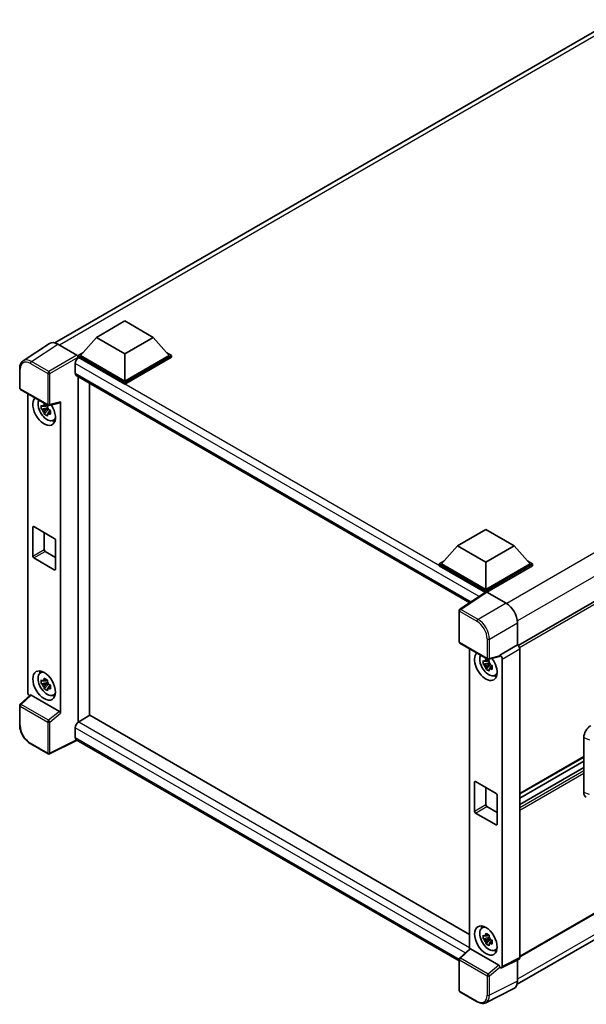
# Model space of a CAD drawing. Units: millimetres. Extents: x 6 to 8678, y 8 to 1132.
# Drawn here: x 1186 to 1343, y 230 to 503 of the extents above; entities that cross this region are included whole.
import ezdxf

# ---------------------------------------------------------------- set-up
doc = ezdxf.new("R2010")
doc.units = ezdxf.units.MM
doc.layers.add('Visible (ISO)', color=7, linetype='Continuous', lineweight=35)
doc.layers.add('Visible Narrow (ISO)', color=7, linetype='Continuous', lineweight=25)

msp = doc.modelspace()

# ---------------------------------------------------------------- linework, layer by layer
at = {"layer": 'Visible (ISO)'}
for p, q in [((1195.774, 413.3236), (1351.0974, 502.9995)), ((1207.3263, 414.8664), (1215.1831, 419.4025)), ((1215.1831, 419.4025), (1223.0398, 414.8664)), ((1479.5131, 418.9891), (1324.3346, 329.3967)), ((1194.2792, 413.1539), (1186.9851, 408.3331)), ((1196.5764, 412.9805), (1201.9211, 409.8948)), ((1207.3263, 414.8664), (1202.8637, 409.8586)), ((1215.1831, 410.3304), (1207.3263, 414.8664)), ((1223.0398, 414.8664), (1215.1831, 410.3304)), ((1223.0398, 414.8664), (1227.5024, 409.8586)), ((1202.2352, 409.8586), (1203.5298, 410.606)), ((1202.2352, 409.3506), (1202.2352, 409.8586)), ((1215.1831, 402.3831), (1202.2352, 409.8586)), ((1215.1831, 402.746), (1202.8637, 409.8586)), ((1215.1831, 410.3304), (1215.1831, 402.746)), ((1227.5024, 409.8586), (1215.1831, 402.746)), ((1228.131, 409.8586), (1215.1831, 402.3831)), ((1226.8364, 410.606), (1228.131, 409.8586)), ((1228.131, 409.3506), (1228.131, 409.8586)), ((1201.4495, 407.6268), (1201.4495, 404.9052)), ((1202.2352, 409.3508), (1202.2352, 409.1539)), ((1202.3923, 409.2598), (1202.2352, 409.3506)), ((1215.1831, 401.8751), (1202.2352, 409.3506)), ((1228.131, 409.3506), (1215.1831, 401.8751)), ((1186.0265, 400.7932), (1186.0265, 406.1744)), ((1201.7256, 404.2948), (1310.9362, 341.2421)), ((1202.2352, 404.0006), (1202.2352, 308.105)), ((1205.3779, 309.9194), (1205.3779, 402.1862)), ((1215.1831, 401.8751), (1215.1831, 402.3831)), ((1186.2488, 400.4083), (1193.8926, 395.9951)), ((1188.2576, 316.3646), (1188.2576, 399.2485)), ((1194.2237, 395.9491), (1197.2233, 396.7066)), ((1197.3565, 310.5503), (1197.3565, 396.9345)), ((1193.7331, 395.3262), (1192.0454, 394.9716)), ((1192.8587, 393.5628), (1194.0097, 394.8471)), ((1193.6694, 396.0103), (1193.2208, 395.7513)), ((1193.2208, 394.711), (1193.9374, 395.1248)), ((1193.7331, 395.7822), (1193.7331, 395.9757)), ((1193.7331, 395.3262), (1193.7331, 395.4237)), ((1193.8567, 395.2548), (1193.7331, 395.3262)), ((1194.0097, 394.8471), (1194.0097, 394.9898)), ((1194.0097, 394.8471), (1194.0941, 394.7984)), ((1194.5703, 394.4499), (1194.1217, 394.1909)), ((1194.4046, 394.6191), (1194.5721, 394.5224)), ((1195.2891, 391.8061), (1195.9059, 392.0791)), ((1189.6644, 354.1917), (1189.6644, 362.1752)), ((1189.9786, 362.3566), (1195.6355, 359.0907)), ((1192.8071, 360.7237), (1192.8071, 356.0061)), ((1307.5155, 357.0222), (1315.3722, 361.5583)), ((1315.3722, 361.5583), (1323.229, 357.0222)), ((1195.9498, 358.5463), (1195.9498, 350.5628)), ((1193.1213, 355.4618), (1195.9498, 353.8288)), ((1307.5155, 357.0222), (1303.0529, 352.0144)), ((1315.3722, 352.4861), (1307.5155, 357.0222)), ((1323.229, 357.0222), (1315.3722, 352.4861)), ((1323.229, 357.0222), (1327.6916, 352.0144)), ((1195.6355, 350.3814), (1189.9786, 353.6474)), ((1302.4243, 352.0144), (1303.7189, 352.7618)), ((1315.3722, 352.4861), (1315.3722, 344.9018)), ((1327.0256, 352.7618), (1328.3202, 352.0144)), ((1302.4243, 351.5063), (1302.4243, 352.0144)), ((1315.3722, 344.5389), (1302.4243, 352.0144)), ((1315.2566, 344.0976), (1302.4243, 351.5063)), ((1315.3722, 344.9018), (1303.0529, 352.0144)), ((1327.6916, 352.0144), (1315.3722, 344.9018)), ((1328.3202, 352.0144), (1315.3722, 344.5389)), ((1328.3202, 351.5063), (1315.6865, 344.2123)), ((1328.3202, 351.5063), (1328.3202, 352.0144)), ((1315.4566, 344.2297), (1308.1626, 339.409)), ((1315.3722, 344.174), (1315.3722, 344.5389)), ((1315.6863, 344.2124), (1321.031, 341.1266)), ((1315.2566, 344.0976), (1315.2151, 344.1216)), ((1315.2151, 344.0701), (1315.2151, 344.1216)), ((1307.9632, 330.3931), (1307.9632, 339.0382)), ((1324.1718, 335.6866), (1324.1718, 329.5153)), ((1479.9575, 332.5779), (1324.8003, 242.9978)), ((1308.1854, 330.0082), (1315.8292, 325.595)), ((1310.8228, 328.4855), (1310.8228, 245.1703)), ((1324.1718, 329.5153), (1319.2931, 326.6986)), ((1324.1718, 329.5153), (1324.1722, 329.5151)), ((1324.8003, 328.4271), (1324.8003, 242.7848)), ((1316.2346, 325.2473), (1315.786, 324.9883)), ((1319.1599, 326.3065), (1316.1603, 325.549)), ((1316.2982, 325.0192), (1316.2982, 325.2126)), ((1319.2931, 326.5343), (1319.2931, 326.6986)), ((1319.2931, 326.6986), (1319.2935, 326.6984)), ((1319.9217, 325.6104), (1319.9217, 240.3483)), ((1316.2982, 324.5632), (1314.6105, 324.2085)), ((1315.4239, 322.7998), (1316.5748, 324.0841)), ((1315.786, 323.948), (1316.5026, 324.3617)), ((1316.2982, 324.5632), (1316.2982, 324.6606)), ((1316.4218, 324.4918), (1316.2982, 324.5632)), ((1316.5748, 324.0841), (1316.5748, 324.2268)), ((1316.5748, 324.0841), (1316.6592, 324.0353)), ((1317.1355, 323.6869), (1316.6869, 323.4279)), ((1316.9697, 323.8561), (1317.1373, 323.7593)), ((1324.0677, 235.3847), (1479.2339, 324.9699)), ((1191.7392, 321.7483), (1192.2841, 322.1461)), ((1193.6694, 319.804), (1193.2208, 319.545)), ((1193.7331, 319.5758), (1193.7331, 319.7693)), ((1317.8543, 321.0431), (1318.4711, 321.3161)), ((1193.7331, 319.1199), (1192.0454, 318.7652)), ((1192.8587, 317.3565), (1194.0097, 318.6407)), ((1193.2208, 318.5047), (1193.9374, 318.9184)), ((1193.7331, 319.1199), (1193.7331, 319.2173)), ((1193.8567, 319.0485), (1193.7331, 319.1199)), ((1194.0097, 318.6407), (1194.0097, 318.7835)), ((1194.0097, 318.6407), (1194.0941, 318.592)), ((1194.5703, 318.2436), (1194.1217, 317.9846)), ((1194.4046, 318.4128), (1194.5721, 318.316)), ((1188.9535, 315.6328), (1186.1691, 313.0553)), ((1197.0448, 311.1017), (1189.1979, 315.632)), ((1195.2891, 315.5998), (1195.9059, 315.8728)), ((1186.0265, 307.348), (1186.0265, 312.7291)), ((1205.535, 310.0101), (1202.3923, 308.1957)), ((1205.535, 310.0101), (1310.8228, 249.2222)), ((1201.4495, 306.5627), (1201.4495, 303.8411)), ((1202.2352, 308.105), (1202.3923, 308.1957)), ((1202.2352, 308.105), (1202.2352, 308.0898)), ((1307.9632, 241.8944), (1201.7256, 303.2307)), ((1342.5566, 288.5866), (1342.5566, 303.8542)), ((1193.8926, 299.2859), (1189.0755, 302.0671)), ((1201.9631, 303.0936), (1194.3134, 299.2732)), ((1342.5566, 298.4289), (1324.8003, 288.1773)), ((1342.5566, 297.3091), (1324.8003, 287.0575)), ((1342.5566, 295.5485), (1324.8003, 285.297)), ((1312.2295, 283.4286), (1312.2295, 291.4122)), ((1312.5438, 291.5936), (1318.2007, 288.3276)), ((1315.3722, 289.9606), (1315.3722, 285.2431)), ((1318.5149, 287.7833), (1318.5149, 279.7998)), ((1315.6865, 284.6988), (1318.5149, 283.0658)), ((1318.2007, 279.6183), (1312.5438, 282.8843)), ((1314.3044, 250.9853), (1314.8492, 251.383)), ((1316.2346, 249.0409), (1315.786, 248.7819)), ((1316.2982, 248.8128), (1316.2982, 249.0063)), ((1316.2982, 248.3568), (1314.6105, 248.0022)), ((1315.4239, 246.5935), (1316.5748, 247.8777)), ((1315.786, 247.7417), (1316.5026, 248.1554)), ((1316.2982, 248.3568), (1316.2982, 248.4543)), ((1316.4218, 248.2855), (1316.2982, 248.3568)), ((1316.5748, 247.8777), (1316.5748, 248.0204)), ((1316.5748, 247.8777), (1316.6592, 247.829)), ((1317.1355, 247.4805), (1316.6869, 247.2215)), ((1316.9697, 247.6497), (1317.1373, 247.553)), ((1308.1057, 242.6551), (1310.8902, 245.2326)), ((1318.9814, 240.7015), (1311.1346, 245.2319)), ((1317.8543, 244.8368), (1318.4711, 245.1097)), ((1307.9632, 233.6838), (1307.9632, 242.329)), ((1324.6006, 242.3696), (1319.722, 239.9331)), ((1324.1718, 242.1554), (1324.1718, 236.2511)), ((1319.2931, 239.9858), (1319.2931, 240.1502)), ((1319.2935, 239.9856), (1319.2931, 239.9858)), ((1313.0025, 230.5177), (1308.1854, 233.2989)), ((1323.1733, 234.175), (1315.3514, 230.2685))]:
    msp.add_line(p, q, dxfattribs=at)
for centre, start, end in [((1186.471, 400.7932), 180, 240), ((1194.1148, 396.38), 240, 284.173003), ((1308.4076, 339.0382), 123.461292, 180), ((1308.4076, 330.3931), 180, 240), ((1316.0515, 325.9799), 240, 284.173003), ((1186.471, 312.7291), 132.789481, 180), ((1194.1148, 299.6708), 240, 296.538708), ((1308.4076, 242.329), 132.789481, 180), ((1308.4076, 233.6838), 180, 240)]:
    msp.add_arc(centre, 0.4444, start, end, dxfattribs=at)
for centre, major_axis, ratio, start_param, end_param in [((1196.5802, 409.3472), (-2.2249, 3.8537), 0.5766475, 5.49839613, 6.31804944), ((1201.9207, 409.5319), (-0.2222, 0.3849), 0.5780539, 3.9275998, 5.49717816), ((1202.3923, 408.1712), (-0.6667, -1.1547), 0.57735027, 3.92699082, 5.49778714), ((1202.3923, 405.4495), (-0.6667, -1.1547), 0.57735027, 5.49778714, 6.28318531), ((1192.8071, 394.4722), (2.2222, -3.849), 0.57735027, 3.29297256, 7.94489041), ((1193.6242, 394.9439), (-1.7783, 3.0802), 0.57735027, 0.35706869, 3.53279276), ((1197.042, 397.1193), (-0.2164, 0.3989), 0.5718249, 2.9967698, 3.95327169), ((1193.2416, 394.7231), (-0.6958, 1.2051), 0.57735027, 5.97330265, 6.59306797), ((1193.2416, 394.7231), (-0.6958, 1.2051), 0.57735027, 1.26091366, 1.88067899), ((1193.2416, 394.7231), (0.6958, -1.2051), 0.57735027, 1.26091366, 1.88067899), ((1193.2416, 394.7231), (0.6958, -1.2051), 0.57735027, 5.97330265, 6.59306797), ((1194.6927, 395.5608), (2.2222, -3.849), 0.57735027, 5.62163033, 5.84503628), ((1189.9786, 361.9938), (-0.2222, 0.3849), 0.57735027, 5.49778714, 7.06858347), ((1195.6355, 358.7278), (0.2222, -0.3849), 0.57735027, 0.78539816, 2.35619449), ((1193.1213, 355.8247), (0.2222, -0.3849), 0.57735027, 3.92699082, 5.49778714), ((1189.9786, 354.0102), (-0.2222, 0.3849), 0.57735027, 0.78539816, 2.35619449), ((1195.6355, 350.7443), (0.2222, -0.3849), 0.57735027, 5.49778714, 7.06858347), ((1315.6867, 343.8491), (-0.2225, 0.3854), 0.5766475, 5.49839613, 6.31804944), ((1315.2151, 343.0329), (0.6667, 1.1547), 0.57735027, 0.78539816, 1.17435442), ((1321.0272, 337.4978), (-2.2222, 3.849), 0.5780539, 3.9275998, 5.49717816), ((1324.1714, 328.7893), (-0.4444, 0.7698), 0.5780539, 3.9275998, 5.49717816), ((1315.3722, 323.7091), (2.2222, -3.849), 0.57735027, 3.29297256, 8.06771222), ((1316.1893, 324.1809), (-1.7783, 3.0802), 0.57735027, 0.35706869, 3.53279276), ((1315.8068, 323.96), (-0.6958, 1.2051), 0.57735027, 5.97330265, 6.59306797), ((1318.9787, 326.7191), (-0.2164, 0.3989), 0.5718249, 2.9967698, 3.95327169), ((1319.2927, 325.9726), (0.4444, -0.7698), 0.5780539, 0.78600715, 2.3555855), ((1315.8068, 323.96), (-0.6958, 1.2051), 0.57735027, 1.26091366, 1.88067899), ((1315.8068, 323.96), (0.6958, -1.2051), 0.57735027, 1.26091366, 1.88067899), ((1315.8068, 323.96), (0.6958, -1.2051), 0.57735027, 5.97330265, 6.59306797), ((1193.6242, 318.7376), (-1.7783, 3.0802), 0.57735027, 5.8919852, 9.81597807), ((1194.6927, 319.3545), (2.2222, -3.849), 0.57735027, 3.57974168, 3.80314763), ((1193.2416, 318.5167), (-0.6958, 1.2051), 0.57735027, 5.97330265, 6.59306797), ((1317.2579, 324.7978), (2.2222, -3.849), 0.57735027, 5.62163033, 5.84503628), ((1193.2416, 318.5167), (-0.6958, 1.2051), 0.57735027, 1.26091366, 1.88067899), ((1193.2416, 318.5167), (0.6958, -1.2051), 0.57735027, 1.26091366, 1.88067899), ((1193.2416, 318.5167), (0.6958, -1.2051), 0.57735027, 5.97330265, 6.59306797), ((1188.8866, 316.0023), (-0.4444, 0.7698), 0.5780539, 0.78600715, 2.07195873), ((1189.2006, 315.2559), (0.2164, -0.3989), 0.5718249, 2.39113693, 3.28641551), ((1194.6927, 319.3545), (2.2222, -3.849), 0.57735027, 5.62163033, 5.84503628), ((1197.042, 310.7286), (0.2142, -0.3957), 0.58179756, 0.82141755, 2.38355232), ((1202.3923, 307.107), (-0.6667, -1.1547), 0.57735027, 3.92699082, 5.49778714), ((1344.4775, 304.9488), (-1.3783, -2.3028), 0.58101844, 3.94848943, 5.51262657), ((1202.3923, 304.3854), (-0.6667, -1.1547), 0.57735027, 5.49778714, 6.28318531), ((1312.5438, 291.2307), (-0.2222, 0.3849), 0.57735027, 5.49778714, 7.06858347), ((1318.2007, 287.9647), (0.2222, -0.3849), 0.57735027, 0.78539816, 2.35619449), ((1344.4775, 289.7102), (-1.3865, -2.3188), 0.57333637, 5.51880849, 6.397242), ((1315.6865, 285.0616), (0.2222, -0.3849), 0.57735027, 3.92699082, 5.49778714), ((1312.5438, 283.2472), (-0.2222, 0.3849), 0.57735027, 0.78539816, 2.35619449), ((1318.2007, 279.9812), (0.2222, -0.3849), 0.57735027, 5.49778714, 7.06858347), ((1317.2579, 248.5915), (2.2222, -3.849), 0.57735027, 3.57974168, 3.80314763), ((1316.1893, 247.9745), (-1.7783, 3.0802), 0.57735027, 5.8919852, 9.81597807), ((1315.8068, 247.7537), (-0.6958, 1.2051), 0.57735027, 5.97330265, 6.59306797), ((1315.8068, 247.7537), (-0.6958, 1.2051), 0.57735027, 1.26091366, 1.88067899), ((1315.8068, 247.7537), (0.6958, -1.2051), 0.57735027, 1.26091366, 1.88067899), ((1315.8068, 247.7537), (0.6958, -1.2051), 0.57735027, 5.97330265, 6.59306797), ((1311.1373, 244.8557), (0.2164, -0.3989), 0.5718249, 2.39113693, 3.28641551), ((1317.2579, 248.5915), (2.2222, -3.849), 0.57735027, 5.62163033, 5.84503628), ((1318.9787, 240.3285), (0.2142, -0.3957), 0.58179756, 0.82141755, 2.38355232), ((1324.1714, 243.1488), (0.445, -0.7707), 0.5766475, 6.24832118, 7.06797448), ((1319.2927, 240.7123), (0.445, -0.7707), 0.5766475, 5.49839613, 7.06797448), ((1321.0272, 238.071), (2.2249, -3.8537), 0.5766475, 6.24832118, 7.06797448)]:
    msp.add_ellipse(centre, major_axis=major_axis, ratio=ratio, start_param=start_param, end_param=end_param, dxfattribs=at)
for centre, major_axis in [((1192.8071, 318.2658), (2.2222, -3.849)), ((1315.3722, 247.5028), (-2.2222, 3.849))]:
    msp.add_ellipse(centre, major_axis=major_axis, ratio=0.57735027, dxfattribs=at)
for points, knots in [([(1186.0265, 406.1744), (1186.0265, 406.357), (1186.0384, 406.5349), (1186.087, 406.8783), (1186.1238, 407.0437), (1186.2236, 407.3587), (1186.2867, 407.5082), (1186.4404, 407.7866), (1186.5311, 407.9156), (1186.7392, 408.1464), (1186.8566, 408.2482), (1186.9851, 408.3331)], [-0.784789176, -0.784789176, -0.784789176, -0.784789176, -0.634804167, -0.634804167, -0.484819157, -0.484819157, -0.334834148, -0.334834148, -0.184849139, -0.184849139, -0.03486413, -0.03486413, -0.03486413, -0.03486413]), ([(1192.7912, 395.9933), (1192.796, 396.0331), (1192.8011, 396.0731), (1192.8222, 396.2347), (1192.8396, 396.3575), (1192.8587, 396.4814)], [4.8174915459, 4.8174915459, 4.8174915459, 4.8174915459, 4.8321692807, 4.8321692807, 4.8765667973, 4.8765667973, 4.8765667973, 4.8765667973]), ([(1192.8587, 396.4814), (1193.0039, 396.3915), (1193.1524, 396.3029), (1193.437, 396.1386), (1193.5946, 396.0505), (1193.7596, 395.9613)], [4.331071921, 4.331071921, 4.331071921, 4.331071921, 4.398975087, 4.398975087, 4.466878254, 4.466878254, 4.466878254, 4.466878254]), ([(1192.0454, 394.9716), (1192.0309, 395.1476), (1192.0242, 395.323), (1192.0242, 395.6515), (1192.0309, 395.8297), (1192.0454, 396.0118)], [4.331071921, 4.331071921, 4.331071921, 4.331071921, 4.398975087, 4.398975087, 4.466878254, 4.466878254, 4.466878254, 4.466878254]), ([(1192.0454, 396.0118), (1192.1241, 395.9444), (1192.2043, 395.8779), (1192.3126, 395.791), (1192.3396, 395.7696), (1192.3668, 395.7483)], [4.4863158772, 4.4863158772, 4.4863158772, 4.4863158772, 4.5307133937, 4.5307133937, 4.5453911286, 4.5453911286, 4.5453911286, 4.5453911286]), ([(1192.3668, 394.708), (1192.3396, 394.7293), (1192.3126, 394.7508), (1192.2043, 394.8376), (1192.1241, 394.9041), (1192.0454, 394.9716)], [4.8174915459, 4.8174915459, 4.8174915459, 4.8174915459, 4.8321692807, 4.8321692807, 4.8765667973, 4.8765667973, 4.8765667973, 4.8765667973]), ([(1192.8587, 393.5628), (1192.8396, 393.6648), (1192.8222, 393.7674), (1192.8011, 393.9047), (1192.796, 393.9388), (1192.7912, 393.973)], [4.4863158772, 4.4863158772, 4.4863158772, 4.4863158772, 4.5307133937, 4.5307133937, 4.5453911286, 4.5453911286, 4.5453911286, 4.5453911286]), ([(1193.7596, 393.0427), (1193.5946, 393.1212), (1193.437, 393.2045), (1193.1524, 393.3688), (1193.0039, 393.4623), (1192.8587, 393.5628)], [4.331071921, 4.331071921, 4.331071921, 4.331071921, 4.398975087, 4.398975087, 4.466878254, 4.466878254, 4.466878254, 4.466878254]), ([(1193.7596, 395.9613), (1193.7405, 395.8373), (1193.7231, 395.7145), (1193.702, 395.5529), (1193.6969, 395.513), (1193.6921, 395.4731)], [4.4863158772, 4.4863158772, 4.4863158772, 4.4863158772, 4.5307133937, 4.5307133937, 4.5453911286, 4.5453911286, 4.5453911286, 4.5453911286]), ([(1193.6921, 393.4529), (1193.6969, 393.4187), (1193.702, 393.3845), (1193.7231, 393.2473), (1193.7405, 393.1446), (1193.7596, 393.0427)], [4.8174915459, 4.8174915459, 4.8174915459, 4.8174915459, 4.8321692807, 4.8321692807, 4.8765667973, 4.8765667973, 4.8765667973, 4.8765667973]), ([(1194.1164, 394.7381), (1194.1533, 394.7224), (1194.1905, 394.7068), (1194.341, 394.6443), (1194.4561, 394.598), (1194.5729, 394.5526)], [4.8174915459, 4.8174915459, 4.8174915459, 4.8174915459, 4.8321692807, 4.8321692807, 4.8765667973, 4.8765667973, 4.8765667973, 4.8765667973]), ([(1194.5729, 393.5123), (1194.4561, 393.5577), (1194.341, 393.604), (1194.1905, 393.6665), (1194.1533, 393.6822), (1194.1164, 393.6979)], [4.4863158772, 4.4863158772, 4.4863158772, 4.4863158772, 4.5307133937, 4.5307133937, 4.5453911286, 4.5453911286, 4.5453911286, 4.5453911286]), ([(1194.5729, 394.5526), (1194.5677, 394.3651), (1194.5652, 394.1844), (1194.5652, 393.8559), (1194.5677, 393.683), (1194.5729, 393.5123)], [4.331071921, 4.331071921, 4.331071921, 4.331071921, 4.398975087, 4.398975087, 4.466878254, 4.466878254, 4.466878254, 4.466878254]), ([(1314.6105, 324.2085), (1314.5961, 324.3846), (1314.5893, 324.5599), (1314.5893, 324.8885), (1314.5961, 325.0666), (1314.6105, 325.2488)], [4.331071921, 4.331071921, 4.331071921, 4.331071921, 4.398975087, 4.398975087, 4.466878254, 4.466878254, 4.466878254, 4.466878254]), ([(1314.6105, 325.2488), (1314.6893, 325.1813), (1314.7694, 325.1149), (1314.8778, 325.028), (1314.9048, 325.0066), (1314.932, 324.9852)], [4.4863158772, 4.4863158772, 4.4863158772, 4.4863158772, 4.5307133937, 4.5307133937, 4.5453911286, 4.5453911286, 4.5453911286, 4.5453911286]), ([(1315.3563, 325.2302), (1315.3612, 325.2701), (1315.3663, 325.31), (1315.3873, 325.4716), (1315.4048, 325.5944), (1315.4239, 325.7184)], [4.8174915459, 4.8174915459, 4.8174915459, 4.8174915459, 4.8321692807, 4.8321692807, 4.8765667973, 4.8765667973, 4.8765667973, 4.8765667973]), ([(1315.4239, 325.7184), (1315.5691, 325.6284), (1315.7176, 325.5399), (1316.0021, 325.3756), (1316.1598, 325.2874), (1316.3248, 325.1982)], [4.331071921, 4.331071921, 4.331071921, 4.331071921, 4.398975087, 4.398975087, 4.466878254, 4.466878254, 4.466878254, 4.466878254]), ([(1316.3248, 325.1982), (1316.3057, 325.0743), (1316.2882, 324.9515), (1316.2672, 324.7899), (1316.2621, 324.7499), (1316.2572, 324.7101)], [4.4863158772, 4.4863158772, 4.4863158772, 4.4863158772, 4.5307133937, 4.5307133937, 4.5453911286, 4.5453911286, 4.5453911286, 4.5453911286]), ([(1314.932, 323.945), (1314.9048, 323.9663), (1314.8778, 323.9877), (1314.7694, 324.0746), (1314.6893, 324.1411), (1314.6105, 324.2085)], [4.8174915459, 4.8174915459, 4.8174915459, 4.8174915459, 4.8321692807, 4.8321692807, 4.8765667973, 4.8765667973, 4.8765667973, 4.8765667973]), ([(1315.4239, 322.7998), (1315.4048, 322.9017), (1315.3873, 323.0044), (1315.3663, 323.1416), (1315.3612, 323.1758), (1315.3563, 323.21)], [4.4863158772, 4.4863158772, 4.4863158772, 4.4863158772, 4.5307133937, 4.5307133937, 4.5453911286, 4.5453911286, 4.5453911286, 4.5453911286]), ([(1316.3248, 322.2797), (1316.1598, 322.3582), (1316.0021, 322.4415), (1315.7176, 322.6057), (1315.5691, 322.6992), (1315.4239, 322.7998)], [4.331071921, 4.331071921, 4.331071921, 4.331071921, 4.398975087, 4.398975087, 4.466878254, 4.466878254, 4.466878254, 4.466878254]), ([(1316.2572, 322.6898), (1316.2621, 322.6556), (1316.2672, 322.6215), (1316.2882, 322.4842), (1316.3057, 322.3816), (1316.3248, 322.2797)], [4.8174915459, 4.8174915459, 4.8174915459, 4.8174915459, 4.8321692807, 4.8321692807, 4.8765667973, 4.8765667973, 4.8765667973, 4.8765667973]), ([(1316.6816, 323.9751), (1316.7185, 323.9594), (1316.7557, 323.9438), (1316.9061, 323.8812), (1317.0212, 323.835), (1317.1381, 323.7895)], [4.8174915459, 4.8174915459, 4.8174915459, 4.8174915459, 4.8321692807, 4.8321692807, 4.8765667973, 4.8765667973, 4.8765667973, 4.8765667973]), ([(1317.1381, 322.7492), (1317.0212, 322.7947), (1316.9061, 322.841), (1316.7557, 322.9035), (1316.7185, 322.9191), (1316.6816, 322.9348)], [4.4863158772, 4.4863158772, 4.4863158772, 4.4863158772, 4.5307133937, 4.5307133937, 4.5453911286, 4.5453911286, 4.5453911286, 4.5453911286]), ([(1317.1381, 323.7895), (1317.1328, 323.602), (1317.1304, 323.4214), (1317.1304, 323.0929), (1317.1328, 322.92), (1317.1381, 322.7492)], [4.331071921, 4.331071921, 4.331071921, 4.331071921, 4.398975087, 4.398975087, 4.466878254, 4.466878254, 4.466878254, 4.466878254]), ([(1192.0454, 318.7652), (1192.0309, 318.9413), (1192.0242, 319.1166), (1192.0242, 319.4452), (1192.0309, 319.6233), (1192.0454, 319.8055)], [4.331071921, 4.331071921, 4.331071921, 4.331071921, 4.398975087, 4.398975087, 4.466878254, 4.466878254, 4.466878254, 4.466878254]), ([(1192.0454, 319.8055), (1192.1241, 319.738), (1192.2043, 319.6716), (1192.3126, 319.5847), (1192.3396, 319.5632), (1192.3668, 319.5419)], [4.4863158772, 4.4863158772, 4.4863158772, 4.4863158772, 4.5307133937, 4.5307133937, 4.5453911286, 4.5453911286, 4.5453911286, 4.5453911286]), ([(1192.7912, 319.7869), (1192.796, 319.8267), (1192.8011, 319.8667), (1192.8222, 320.0283), (1192.8396, 320.1511), (1192.8587, 320.2751)], [4.8174915459, 4.8174915459, 4.8174915459, 4.8174915459, 4.8321692807, 4.8321692807, 4.8765667973, 4.8765667973, 4.8765667973, 4.8765667973]), ([(1192.8587, 320.2751), (1193.0039, 320.1851), (1193.1524, 320.0966), (1193.437, 319.9323), (1193.5946, 319.8441), (1193.7596, 319.7549)], [4.331071921, 4.331071921, 4.331071921, 4.331071921, 4.398975087, 4.398975087, 4.466878254, 4.466878254, 4.466878254, 4.466878254]), ([(1193.7596, 319.7549), (1193.7405, 319.631), (1193.7231, 319.5082), (1193.702, 319.3466), (1193.6969, 319.3066), (1193.6921, 319.2668)], [4.4863158772, 4.4863158772, 4.4863158772, 4.4863158772, 4.5307133937, 4.5307133937, 4.5453911286, 4.5453911286, 4.5453911286, 4.5453911286]), ([(1192.3668, 318.5016), (1192.3396, 318.523), (1192.3126, 318.5444), (1192.2043, 318.6313), (1192.1241, 318.6977), (1192.0454, 318.7652)], [4.8174915459, 4.8174915459, 4.8174915459, 4.8174915459, 4.8321692807, 4.8321692807, 4.8765667973, 4.8765667973, 4.8765667973, 4.8765667973]), ([(1192.8587, 317.3565), (1192.8396, 317.4584), (1192.8222, 317.5611), (1192.8011, 317.6983), (1192.796, 317.7325), (1192.7912, 317.7667)], [4.4863158772, 4.4863158772, 4.4863158772, 4.4863158772, 4.5307133937, 4.5307133937, 4.5453911286, 4.5453911286, 4.5453911286, 4.5453911286]), ([(1193.7596, 316.8364), (1193.5946, 316.9149), (1193.437, 316.9982), (1193.1524, 317.1624), (1193.0039, 317.2559), (1192.8587, 317.3565)], [4.331071921, 4.331071921, 4.331071921, 4.331071921, 4.398975087, 4.398975087, 4.466878254, 4.466878254, 4.466878254, 4.466878254]), ([(1193.6921, 317.2465), (1193.6969, 317.2123), (1193.702, 317.1782), (1193.7231, 317.0409), (1193.7405, 316.9383), (1193.7596, 316.8364)], [4.8174915459, 4.8174915459, 4.8174915459, 4.8174915459, 4.8321692807, 4.8321692807, 4.8765667973, 4.8765667973, 4.8765667973, 4.8765667973]), ([(1194.1164, 318.5318), (1194.1533, 318.5161), (1194.1905, 318.5005), (1194.341, 318.4379), (1194.4561, 318.3917), (1194.5729, 318.3462)], [4.8174915459, 4.8174915459, 4.8174915459, 4.8174915459, 4.8321692807, 4.8321692807, 4.8765667973, 4.8765667973, 4.8765667973, 4.8765667973]), ([(1194.5729, 317.3059), (1194.4561, 317.3514), (1194.341, 317.3977), (1194.1905, 317.4602), (1194.1533, 317.4758), (1194.1164, 317.4915)], [4.4863158772, 4.4863158772, 4.4863158772, 4.4863158772, 4.5307133937, 4.5307133937, 4.5453911286, 4.5453911286, 4.5453911286, 4.5453911286]), ([(1194.5729, 318.3462), (1194.5677, 318.1587), (1194.5652, 317.9781), (1194.5652, 317.6495), (1194.5677, 317.4767), (1194.5729, 317.3059)], [4.331071921, 4.331071921, 4.331071921, 4.331071921, 4.398975087, 4.398975087, 4.466878254, 4.466878254, 4.466878254, 4.466878254]), ([(1189.0755, 302.0671), (1188.91, 302.1626), (1188.7465, 302.272), (1188.4263, 302.5154), (1188.2695, 302.6495), (1187.9654, 302.9391), (1187.818, 303.0947), (1187.5356, 303.4239), (1187.4005, 303.5975), (1187.1453, 303.9589), (1187.0252, 304.1467), (1186.8024, 304.5325), (1186.6998, 304.7304), (1186.5144, 305.1322), (1186.4316, 305.336), (1186.2878, 305.7452), (1186.2267, 305.9506), (1186.1279, 306.3588), (1186.0902, 306.5616), (1186.0395, 306.9606), (1186.0265, 307.1568), (1186.0265, 307.348)], [-0.78478918, -0.78478918, -0.78478918, -0.78478918, -0.62783134, -0.62783134, -0.47087351, -0.47087351, -0.31391567, -0.31391567, -0.15695784, -0.15695784, 0, 0, 0.15695784, 0.15695784, 0.31391567, 0.31391567, 0.47087351, 0.47087351, 0.62783134, 0.62783134, 0.78478918, 0.78478918, 0.78478918, 0.78478918]), ([(1314.6105, 248.0022), (1314.5961, 248.1783), (1314.5893, 248.3536), (1314.5893, 248.6821), (1314.5961, 248.8603), (1314.6105, 249.0425)], [4.331071921, 4.331071921, 4.331071921, 4.331071921, 4.398975087, 4.398975087, 4.466878254, 4.466878254, 4.466878254, 4.466878254]), ([(1314.6105, 249.0425), (1314.6893, 248.975), (1314.7694, 248.9085), (1314.8778, 248.8217), (1314.9048, 248.8002), (1314.932, 248.7789)], [4.4863158772, 4.4863158772, 4.4863158772, 4.4863158772, 4.5307133937, 4.5307133937, 4.5453911286, 4.5453911286, 4.5453911286, 4.5453911286]), ([(1315.3563, 249.0239), (1315.3612, 249.0637), (1315.3663, 249.1037), (1315.3873, 249.2653), (1315.4048, 249.3881), (1315.4239, 249.512)], [4.8174915459, 4.8174915459, 4.8174915459, 4.8174915459, 4.8321692807, 4.8321692807, 4.8765667973, 4.8765667973, 4.8765667973, 4.8765667973]), ([(1315.4239, 249.512), (1315.5691, 249.4221), (1315.7176, 249.3335), (1316.0021, 249.1693), (1316.1598, 249.0811), (1316.3248, 248.9919)], [4.331071921, 4.331071921, 4.331071921, 4.331071921, 4.398975087, 4.398975087, 4.466878254, 4.466878254, 4.466878254, 4.466878254]), ([(1316.3248, 248.9919), (1316.3057, 248.8679), (1316.2882, 248.7451), (1316.2672, 248.5836), (1316.2621, 248.5436), (1316.2572, 248.5037)], [4.4863158772, 4.4863158772, 4.4863158772, 4.4863158772, 4.5307133937, 4.5307133937, 4.5453911286, 4.5453911286, 4.5453911286, 4.5453911286]), ([(1314.932, 247.7386), (1314.9048, 247.7599), (1314.8778, 247.7814), (1314.7694, 247.8682), (1314.6893, 247.9347), (1314.6105, 248.0022)], [4.8174915459, 4.8174915459, 4.8174915459, 4.8174915459, 4.8321692807, 4.8321692807, 4.8765667973, 4.8765667973, 4.8765667973, 4.8765667973]), ([(1315.4239, 246.5935), (1315.4048, 246.6954), (1315.3873, 246.798), (1315.3663, 246.9353), (1315.3612, 246.9694), (1315.3563, 247.0036)], [4.4863158772, 4.4863158772, 4.4863158772, 4.4863158772, 4.5307133937, 4.5307133937, 4.5453911286, 4.5453911286, 4.5453911286, 4.5453911286]), ([(1316.3248, 246.0733), (1316.1598, 246.1519), (1316.0021, 246.2351), (1315.7176, 246.3994), (1315.5691, 246.4929), (1315.4239, 246.5935)], [4.331071921, 4.331071921, 4.331071921, 4.331071921, 4.398975087, 4.398975087, 4.466878254, 4.466878254, 4.466878254, 4.466878254]), ([(1316.2572, 246.4835), (1316.2621, 246.4493), (1316.2672, 246.4151), (1316.2882, 246.2779), (1316.3057, 246.1752), (1316.3248, 246.0733)], [4.8174915459, 4.8174915459, 4.8174915459, 4.8174915459, 4.8321692807, 4.8321692807, 4.8765667973, 4.8765667973, 4.8765667973, 4.8765667973]), ([(1316.6816, 247.7688), (1316.7185, 247.7531), (1316.7557, 247.7374), (1316.9061, 247.6749), (1317.0212, 247.6286), (1317.1381, 247.5832)], [4.8174915459, 4.8174915459, 4.8174915459, 4.8174915459, 4.8321692807, 4.8321692807, 4.8765667973, 4.8765667973, 4.8765667973, 4.8765667973]), ([(1317.1381, 246.5429), (1317.0212, 246.5884), (1316.9061, 246.6346), (1316.7557, 246.6972), (1316.7185, 246.7128), (1316.6816, 246.7285)], [4.4863158772, 4.4863158772, 4.4863158772, 4.4863158772, 4.5307133937, 4.5307133937, 4.5453911286, 4.5453911286, 4.5453911286, 4.5453911286]), ([(1317.1381, 247.5832), (1317.1328, 247.3957), (1317.1304, 247.2151), (1317.1304, 246.8865), (1317.1328, 246.7136), (1317.1381, 246.5429)], [4.331071921, 4.331071921, 4.331071921, 4.331071921, 4.398975087, 4.398975087, 4.466878254, 4.466878254, 4.466878254, 4.466878254]), ([(1315.3514, 230.2685), (1315.2136, 230.1997), (1315.0667, 230.1488), (1314.7627, 230.0841), (1314.6057, 230.07), (1314.2878, 230.0761), (1314.1267, 230.0963), (1313.804, 230.1673), (1313.6424, 230.2181), (1313.3207, 230.3477), (1313.1607, 230.4264), (1313.0025, 230.5177)], [0.03486413, 0.03486413, 0.03486413, 0.03486413, 0.184849139, 0.184849139, 0.334834148, 0.334834148, 0.484819157, 0.484819157, 0.634804167, 0.634804167, 0.784789176, 0.784789176, 0.784789176, 0.784789176])]:
    msp.add_open_spline(points, degree=3, knots=knots, dxfattribs=at)
for points, weights in [([(1193.2208, 395.7513), (1192.908, 395.7633), (1192.3668, 395.7483)], [1.35956394726, 1.22656475141, 1.03074466748]), ([(1192.3668, 394.708), (1192.908, 394.723), (1193.2208, 394.711)], [1.03074466748, 1.22656475141, 1.35956394726]), ([(1192.7912, 395.9933), (1193.0748, 395.8596), (1193.2208, 395.7513)], [1.03074466748, 1.22656475141, 1.35956394726]), ([(1193.2208, 394.711), (1193.0748, 394.4342), (1192.7912, 393.973)], [1.35956394726, 1.22656475141, 1.03074466748]), ([(1193.6921, 393.4529), (1193.9757, 393.914), (1194.1217, 394.1909)], [1.03074466748, 1.22656475141, 1.35956394726]), ([(1194.1217, 394.1909), (1194.1424, 394.0103), (1194.1164, 393.6979)], [1.35956394726, 1.22656475141, 1.03074466748]), ([(1315.3563, 325.2302), (1315.6399, 325.0965), (1315.786, 324.9883)], [1.03074466748, 1.22656475141, 1.35956394726]), ([(1315.786, 324.9883), (1315.4732, 325.0003), (1314.932, 324.9852)], [1.35956394726, 1.22656475141, 1.03074466748]), ([(1314.932, 323.945), (1315.4732, 323.96), (1315.786, 323.948)], [1.03074466748, 1.22656475141, 1.35956394726]), ([(1315.786, 323.948), (1315.6399, 323.6711), (1315.3563, 323.21)], [1.35956394726, 1.22656475141, 1.03074466748]), ([(1316.2572, 322.6898), (1316.5408, 323.151), (1316.6869, 323.4279)], [1.03074466748, 1.22656475141, 1.35956394726]), ([(1316.6869, 323.4279), (1316.7076, 323.2473), (1316.6816, 322.9348)], [1.35956394726, 1.22656475141, 1.03074466748]), ([(1192.7912, 319.7869), (1193.0748, 319.6532), (1193.2208, 319.545)], [1.03074466748, 1.22656475141, 1.35956394726]), ([(1193.2208, 319.545), (1192.908, 319.5569), (1192.3668, 319.5419)], [1.35956394726, 1.22656475141, 1.03074466748]), ([(1192.3668, 318.5016), (1192.908, 318.5167), (1193.2208, 318.5047)], [1.03074466748, 1.22656475141, 1.35956394726]), ([(1193.2208, 318.5047), (1193.0748, 318.2278), (1192.7912, 317.7667)], [1.35956394726, 1.22656475141, 1.03074466748]), ([(1193.6921, 317.2465), (1193.9757, 317.7077), (1194.1217, 317.9846)], [1.03074466748, 1.22656475141, 1.35956394726]), ([(1194.1217, 317.9846), (1194.1424, 317.804), (1194.1164, 317.4915)], [1.35956394726, 1.22656475141, 1.03074466748]), ([(1315.786, 248.7819), (1315.4732, 248.7939), (1314.932, 248.7789)], [1.35956394726, 1.22656475141, 1.03074466748]), ([(1315.3563, 249.0239), (1315.6399, 248.8902), (1315.786, 248.7819)], [1.03074466748, 1.22656475141, 1.35956394726]), ([(1314.932, 247.7386), (1315.4732, 247.7536), (1315.786, 247.7417)], [1.03074466748, 1.22656475141, 1.35956394726]), ([(1315.786, 247.7417), (1315.6399, 247.4648), (1315.3563, 247.0036)], [1.35956394726, 1.22656475141, 1.03074466748]), ([(1316.2572, 246.4835), (1316.5408, 246.9446), (1316.6869, 247.2215)], [1.03074466748, 1.22656475141, 1.35956394726]), ([(1316.6869, 247.2215), (1316.7076, 247.0409), (1316.6816, 246.7285)], [1.35956394726, 1.22656475141, 1.03074466748])]:
    msp.add_rational_spline(points, weights, degree=2, dxfattribs=at)
at = {"layer": 'Visible Narrow (ISO)'}
for p, q in [((1352.5481, 502.4843), (1197.0497, 412.7073)), ((1476.6781, 430.8103), (1321.1826, 341.0349)), ((1479.5066, 425.9113), (1324.141, 336.211)), ((1480.0496, 418.4227), (1324.7448, 328.7575)), ((1189.2867, 408.1627), (1196.5764, 412.9805)), ((1201.9211, 409.8948), (1194.1039, 405.3815)), ((1188.9834, 407.6249), (1193.8006, 404.8437)), ((1194.1039, 405.3815), (1189.2867, 408.1627)), ((1194.4179, 404.8375), (1202.2352, 409.3508)), ((1313.4983, 342.9354), (1201.4495, 407.6268)), ((1315.2151, 344.1216), (1202.3923, 409.2598)), ((1186.1567, 400.6118), (1186.1567, 405.9929)), ((1193.8006, 404.8437), (1193.8006, 396.1986)), ((1194.4179, 396.1924), (1194.4179, 404.8375)), ((1201.4495, 404.9052), (1311.3003, 341.4828)), ((1193.8006, 396.1986), (1186.1567, 400.6118)), ((1197.3565, 396.9345), (1194.4179, 396.1924)), ((1189.6644, 362.1752), (1189.9786, 362.3566)), ((1189.6644, 354.1917), (1192.8071, 356.0061)), ((1189.9786, 353.6474), (1193.1213, 355.4618)), ((1195.6355, 350.3814), (1195.9498, 350.5628)), ((1308.3967, 339.3945), (1315.6863, 344.2124)), ((1308.0934, 338.8568), (1312.9105, 336.0756)), ((1308.0934, 330.2116), (1308.0934, 338.8568)), ((1313.2138, 336.6134), (1308.3967, 339.3945)), ((1321.031, 341.1266), (1313.2138, 336.6134)), ((1316.3546, 331.1734), (1324.1718, 335.6866)), ((1315.7372, 331.1796), (1315.7372, 325.7984)), ((1316.3546, 325.7922), (1316.3546, 331.1734)), ((1480.0496, 332.7813), (1324.8003, 243.1481)), ((1315.7372, 325.7984), (1308.0934, 330.2116)), ((1324.1722, 329.5151), (1319.2935, 326.6984)), ((1319.9217, 325.6104), (1324.8003, 328.4271)), ((1319.2931, 326.5343), (1316.3546, 325.7922)), ((1479.5131, 326.4839), (1324.1718, 236.7976)), ((1186.393, 313.0356), (1189.1979, 315.632)), ((1186.1567, 307.1665), (1186.1567, 312.5477)), ((1186.1567, 312.5477), (1193.8006, 308.1345)), ((1194.0368, 308.6224), (1186.393, 313.0356)), ((1197.0448, 311.1017), (1194.0368, 308.6224)), ((1194.4179, 308.1283), (1197.3565, 310.5503)), ((1193.8006, 308.1345), (1193.8006, 299.4893)), ((1194.4179, 299.4831), (1194.4179, 308.1283)), ((1309.6557, 244.0899), (1201.4495, 306.5627)), ((1202.3923, 308.1957), (1310.8228, 245.5933)), ((1201.4495, 303.8411), (1307.9635, 242.3452)), ((1342.5566, 303.8542), (1344.1294, 303.1886)), ((1193.8006, 299.4893), (1188.9834, 302.2705)), ((1201.8166, 303.1782), (1194.4179, 299.4831)), ((1342.5566, 298.5792), (1324.8003, 288.3276)), ((1342.5566, 295.4584), (1324.8003, 285.2068)), ((1342.5566, 294.5874), (1324.8003, 284.3359)), ((1342.5566, 293.8617), (1324.8003, 283.6101)), ((1312.2295, 291.4122), (1312.5438, 291.5936)), ((1344.1294, 288.0272), (1342.5566, 288.5866)), ((1312.2295, 283.4286), (1315.3722, 285.2431)), ((1312.5438, 282.8843), (1315.6865, 284.6988)), ((1318.2007, 279.6183), (1318.5149, 279.7998)), ((1308.3296, 242.6355), (1311.1346, 245.2319)), ((1308.0934, 233.5024), (1308.0934, 242.1475)), ((1308.0934, 242.1475), (1315.7372, 237.7343)), ((1315.9735, 238.2223), (1308.3296, 242.6355)), ((1318.9814, 240.7015), (1315.9735, 238.2223)), ((1324.8003, 242.7848), (1319.9217, 240.3483)), ((1315.7372, 237.7343), (1315.7372, 232.3532)), ((1316.3546, 237.7281), (1319.2931, 240.1502)), ((1316.3546, 232.347), (1316.3546, 237.7281)), ((1324.1718, 236.2511), (1316.3546, 232.347)), ((1312.9105, 230.7212), (1308.0934, 233.5024))]:
    msp.add_line(p, q, dxfattribs=at)
for centre, major_axis, ratio, start_param, end_param in [((1188.9869, 404.3549), (-2.0024, 3.4683), 0.5766475, 5.49839613, 7.06797448), ((1189.3011, 404.5364), (-2.2476, 3.8393), 0.57677384, 5.49491862, 6.31457193), ((1189.2977, 407.8064), (0.2222, 0.3849), 0.57735027, 0.82030475, 2.35619449), ((1186.471, 406.1744), (-0.4444, 0), 0.57735027, 0, 0.78539816), ((1194.1148, 405.0252), (0.2222, 0.3849), 0.57735027, 0.82030475, 2.35619449), ((1194.1148, 405.0252), (-0.4444, 0), 0.57735027, 0.78539816, 2.32128791), ((1194.1148, 405.0252), (-0.2222, 0.3849), 0.53637355, 3.9275998, 5.49717816), ((1186.471, 400.7932), (-0.4444, 0), 0.57735027, 0, 0.78539816), ((1186.471, 400.7932), (-0.2222, -0.3849), 0.57735027, 5.49778714, 6.28318531), ((1194.1148, 396.38), (0.4444, 0), 0.57735027, 3.92699082, 5.46288056), ((1194.1148, 396.38), (-0.2222, -0.3849), 0.57735027, 5.49778714, 6.28318531), ((1194.1148, 396.38), (0.1088, -0.4309), 0.68265399, 0, 0.9565019), ((1308.4076, 339.0382), (-0.4444, 0), 0.57735027, 0, 0.78539816), ((1308.4076, 339.0382), (-0.2222, -0.3849), 0.57735027, 3.9618974, 5.49778714), ((1308.4076, 339.0382), (-0.2451, 0.3708), 0.5766475, 5.463532, 6.28318531), ((1313.2248, 336.257), (0.2222, 0.3849), 0.57735027, 0.82030475, 2.35619449), ((1312.9071, 332.8096), (2, -3.4641), 0.5780539, 0.78600715, 2.3555855), ((1313.2213, 332.991), (-2.2222, 3.849), 0.57388586, 3.9275998, 5.49717816), ((1316.0515, 331.361), (0.4444, 0), 0.57735027, 3.92699082, 5.46288056), ((1308.4076, 330.3931), (-0.4444, 0), 0.57735027, 0, 0.78539816), ((1308.4076, 330.3931), (-0.2222, -0.3849), 0.57735027, 5.49778714, 6.28318531), ((1316.0515, 325.9799), (0.4444, 0), 0.57735027, 3.92699082, 5.46288056), ((1316.0515, 325.9799), (-0.2222, -0.3849), 0.57735027, 5.49778714, 6.28318531), ((1316.0515, 325.9799), (0.1088, -0.4309), 0.68265399, 0, 0.9565019), ((1186.471, 312.7291), (-0.4444, 0), 0.57735027, 0, 0.78539816), ((1186.471, 312.7291), (-0.2222, -0.3849), 0.57735027, 4.17779463, 5.49778714), ((1186.471, 312.7291), (-0.3019, 0.3262), 0.43528024, 5.38790672, 6.28318531), ((1186.471, 307.348), (-0.4444, 0), 0.57735027, 0, 0.78539816), ((1188.9869, 305.5365), (-2, 3.4641), 0.5780539, 0.78600715, 2.3555855), ((1194.1148, 308.3159), (0.2222, 0.3849), 0.57735027, 1.03620198, 2.35619449), ((1194.1148, 308.3159), (-0.4444, 0), 0.57735027, 0.78539816, 2.32128791), ((1194.1148, 308.3159), (-0.2827, 0.343), 0.39624112, 3.84968252, 5.41181729), ((1189.2977, 302.452), (-0.2222, -0.3849), 0.57735027, 5.49778714, 6.28318531), ((1194.1148, 299.6708), (-0.2222, -0.3849), 0.57735027, 5.49778714, 6.28318531), ((1194.1148, 299.6708), (0.4444, 0), 0.57735027, 3.92699082, 5.46288056), ((1194.1148, 299.6708), (0.1986, -0.3976), 0.5766475, 0, 0.81965331), ((1308.4076, 242.329), (-0.4444, 0), 0.57735027, 0, 0.78539816), ((1308.4076, 242.329), (-0.2222, -0.3849), 0.57735027, 4.17779463, 5.49778714), ((1308.4076, 242.329), (-0.3019, 0.3262), 0.43528024, 5.38790672, 6.28318531), ((1316.0515, 237.9158), (0.2222, 0.3849), 0.57735027, 1.03620198, 2.35619449), ((1316.0515, 237.9158), (-0.4444, 0), 0.57735027, 0.78539816, 2.32128791), ((1316.0515, 237.9158), (-0.2827, 0.343), 0.39624112, 3.84968252, 5.41181729), ((1308.4076, 233.6838), (-0.4444, 0), 0.57735027, 0, 0.78539816), ((1308.4076, 233.6838), (-0.2222, -0.3849), 0.57735027, 5.49778714, 6.28318531), ((1312.9071, 233.9912), (2.0024, -3.4683), 0.5766475, 5.49839613, 7.06797448), ((1313.2213, 234.1726), (2.2011, -3.8661), 0.57677384, 6.25179868, 7.07145199), ((1316.0515, 232.5346), (0.4444, 0), 0.57735027, 3.92699082, 5.46288056), ((1313.2248, 230.9026), (-0.2222, -0.3849), 0.57735027, 5.49778714, 6.28318531)]:
    msp.add_ellipse(centre, major_axis=major_axis, ratio=ratio, start_param=start_param, end_param=end_param, dxfattribs=at)

doc.saveas('drawing.dxf')
